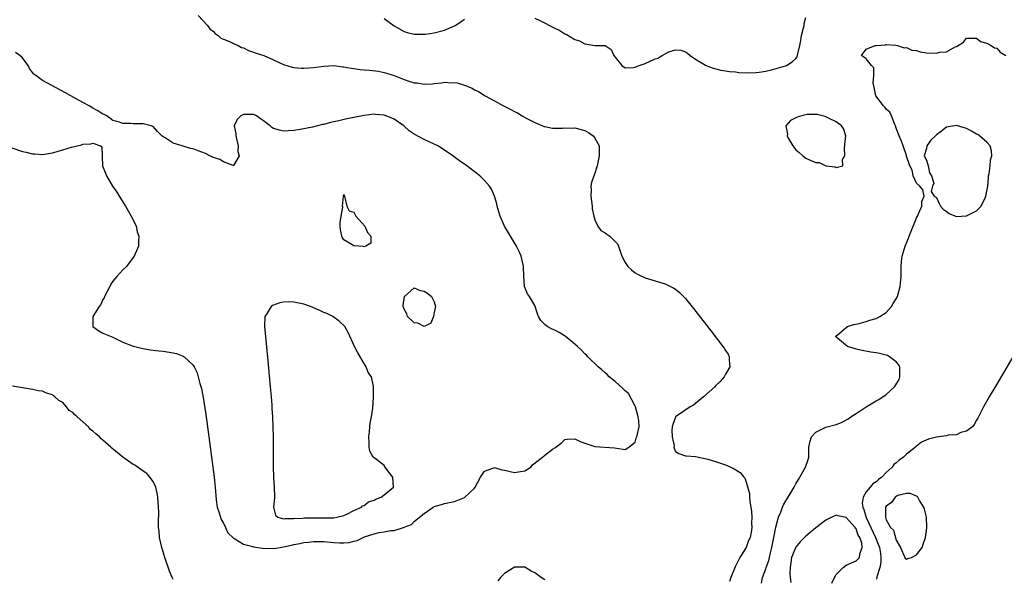
# Model space of a CAD drawing. Units: inches. Extents: x 2628000 to 2631000, y 1494000 to 1497000.
# Drawn here: x 2628886 to 2629083, y 1494707 to 1494818 of the extents above; entities that cross this region are included whole.
import ezdxf

# ---------------------------------------------------------------- set-up
doc = ezdxf.new("R2010")
doc.units = ezdxf.units.IN
doc.header["$MEASUREMENT"] = 0
doc.layers.add('LD26281494_2ft', color=236, linetype='Continuous')

msp = doc.modelspace()

# ---------------------------------------------------------------- linework, layer by layer
at = {"layer": 'LD26281494_2ft'}
for points, elevation in [([(2628921.98, 1494819), (2628923.81, 1494817), (2628924.32, 1494816.32), (2628925, 1494815.78), (2628925.38, 1494815.38), (2628925.95, 1494815), (2628926.49, 1494814.49), (2628927, 1494814.26), (2628928.22, 1494813.78), (2628929, 1494813.38), (2628929.93, 1494813), (2628930.63, 1494812.63), (2628931, 1494812.55), (2628932, 1494812), (2628933, 1494811.7), (2628933.5, 1494811.5), (2628935.04, 1494811), (2628937, 1494810.16), (2628939, 1494809.23), (2628940.67, 1494808.67), (2628941, 1494808.6), (2628942.49, 1494808.49), (2628943, 1494808.48), (2628945, 1494808.62), (2628947, 1494808.85), (2628949, 1494808.98), (2628950.78, 1494808.78), (2628951, 1494808.78), (2628952.46, 1494808.46), (2628953, 1494808.4), (2628954.23, 1494808.23), (2628955, 1494808.14), (2628956.09, 1494808.09), (2628957.88, 1494807.88), (2628959, 1494807.64), (2628959.49, 1494807.49), (2628961, 1494807), (2628963, 1494806.25), (2628964.15, 1494805.85), (2628965, 1494805.59), (2628965.56, 1494805.56), (2628967, 1494805.29), (2628968.62, 1494805.38), (2628969, 1494805.45), (2628970.42, 1494805.58), (2628971, 1494805.7), (2628972.41, 1494805.59), (2628973, 1494805.63), (2628973.57, 1494805.57), (2628975, 1494805.12), (2628976.51, 1494804.51), (2628977, 1494804.19), (2628977.8, 1494803.8), (2628979.11, 1494803), (2628981, 1494801.99), (2628982.78, 1494801), (2628984.26, 1494800.26), (2628985, 1494799.82), (2628985.55, 1494799.55), (2628986.49, 1494799), (2628987.58, 1494798.42), (2628989, 1494797.68), (2628989.47, 1494797.47), (2628990.87, 1494796.87), (2628991, 1494796.83), (2628992.53, 1494796.53), (2628994.51, 1494796.51), (2628995, 1494796.6), (2628996.55, 1494796.55), (2628997, 1494796.6), (2628998.25, 1494796.25), (2628999, 1494796.07), (2628999.68, 1494795.68), (2629000.61, 1494795), (2629001, 1494794.53), (2629001.8, 1494793), (2629001.85, 1494791.85), (2629001.83, 1494791), (2629001.41, 1494789), (2629001, 1494787.56), (2629000.75, 1494787), (2629000.29, 1494785.71), (2629000.16, 1494785), (2629000.21, 1494784.21), (2629000.14, 1494783), (2629000.42, 1494781), (2629000.45, 1494780.45), (2629000.78, 1494779), (2629001, 1494778.24), (2629001.56, 1494777), (2629002.17, 1494776.17), (2629003, 1494775.65), (2629003.38, 1494775.38), (2629003.97, 1494775), (2629005, 1494773.97), (2629005.46, 1494773.46), (2629005.71, 1494773), (2629006.37, 1494771), (2629007, 1494769.74), (2629007.53, 1494769), (2629008.29, 1494768.29), (2629009, 1494767.71), (2629009.46, 1494767.46), (2629011, 1494766.71), (2629013, 1494766.1), (2629013.86, 1494765.86), (2629015, 1494765.52), (2629016.68, 1494764.68), (2629017, 1494764.48), (2629017.82, 1494763.82), (2629019, 1494762.62), (2629020.61, 1494760.61), (2629024.1, 1494756.1), (2629026.48, 1494753), (2629026.7, 1494752.7), (2629027, 1494752.21), (2629027.49, 1494751.49), (2629027.74, 1494751), (2629027.72, 1494750.28), (2629027.87, 1494749), (2629027, 1494747.54), (2629026.73, 1494747), (2629025.92, 1494746.08), (2629025, 1494745.19), (2629024.84, 1494745), (2629022.59, 1494743), (2629021, 1494741.7), (2629020.63, 1494741.37), (2629019.97, 1494741), (2629017.04, 1494739), (2629017, 1494738.95), (2629016.5, 1494737.5), (2629016.39, 1494737), (2629016.32, 1494736.32), (2629016.38, 1494735), (2629016.75, 1494733.25), (2629016.73, 1494733), (2629016.74, 1494732.74), (2629017, 1494732.14), (2629017.69, 1494731.69), (2629019, 1494731.27), (2629019.23, 1494731.23), (2629021, 1494731.1), (2629023.45, 1494730.55), (2629025, 1494730.11), (2629027, 1494729.42), (2629028.02, 1494729), (2629028.68, 1494728.68), (2629029.92, 1494727.92), (2629030.61, 1494727), (2629030.81, 1494726.81), (2629031, 1494726.48), (2629031.76, 1494723.76), (2629031.77, 1494723), (2629031.82, 1494722.18), (2629032.02, 1494721), (2629032.15, 1494720.15), (2629032.2, 1494719), (2629032.18, 1494717.82), (2629032.21, 1494717), (2629032.07, 1494716.07), (2629031.87, 1494715), (2629031.6, 1494714.4), (2629031.12, 1494713), (2629031, 1494712.77), (2629029.83, 1494711), (2629029, 1494709.25), (2629028.9, 1494709.1), (2629028.81, 1494708.81), (2629028.06, 1494707), (2629027.78, 1494706.22)], 8002), ([(2628959, 1494818.36), (2628961, 1494816.92), (2628963, 1494815.82), (2628963.62, 1494815.62), (2628965, 1494815.27), (2628965.24, 1494815.24), (2628967, 1494815.24), (2628967.26, 1494815.26), (2628969, 1494815.52), (2628971, 1494816.05), (2628973, 1494816.9), (2628973.18, 1494817), (2628974.3, 1494817.71), (2628975, 1494818.25)], 8000), ([(2628989, 1494818.46), (2628990.03, 1494817.97), (2628993, 1494816.48), (2628994, 1494816), (2628995, 1494815.35), (2628995.25, 1494815.25), (2628997, 1494814.18), (2628997.94, 1494813.94), (2628999, 1494813.33), (2629000.99, 1494813.01), (2629003, 1494813.01), (2629004.23, 1494812.23), (2629004.78, 1494811), (2629006.34, 1494809), (2629007, 1494808.57), (2629008.6, 1494808.6), (2629009, 1494808.66), (2629009.79, 1494809), (2629011, 1494809.42), (2629013, 1494810.31), (2629013.52, 1494810.48), (2629014.35, 1494811), (2629015, 1494811.37), (2629015.71, 1494811.71), (2629017, 1494812.11), (2629018.08, 1494812.08), (2629019, 1494811.75), (2629019.44, 1494811.44), (2629019.97, 1494811), (2629021, 1494810.28), (2629023, 1494809.06), (2629023.14, 1494809), (2629024.5, 1494808.5), (2629026.07, 1494808.07), (2629027, 1494807.96), (2629027.79, 1494807.79), (2629029, 1494807.73), (2629029.61, 1494807.61), (2629031.53, 1494807.53), (2629033, 1494807.6), (2629033.67, 1494807.67), (2629035, 1494807.91), (2629036.14, 1494808.14), (2629038.92, 1494808.92), (2629039.11, 1494809), (2629040.28, 1494809.72), (2629041, 1494810.39), (2629041.29, 1494810.71), (2629041.35, 1494811), (2629041.36, 1494811.36), (2629041.78, 1494813), (2629041.98, 1494814.02), (2629042.09, 1494815), (2629042.5, 1494816.5), (2629042.62, 1494817), (2629042.64, 1494817.36), (2629043, 1494818.6)], 8000), ([(2629034.14, 1494705.86), (2629034.38, 1494707), (2629035, 1494708.74), (2629035.08, 1494709), (2629035.59, 1494710.41), (2629035.72, 1494711), (2629035.94, 1494711.94), (2629036.24, 1494713), (2629036.35, 1494713.65), (2629036.64, 1494715), (2629037, 1494717.06), (2629037.57, 1494719), (2629038, 1494720), (2629038.37, 1494721), (2629038.55, 1494721.45), (2629039, 1494722.27), (2629039.29, 1494722.71), (2629040.66, 1494725), (2629041, 1494725.64), (2629041.5, 1494726.5), (2629041.8, 1494727), (2629042.95, 1494729), (2629043.48, 1494730.52), (2629043.59, 1494731), (2629043.55, 1494731.55), (2629043.59, 1494733), (2629043.86, 1494734.14), (2629044.09, 1494735), (2629045, 1494735.93), (2629047, 1494736.96), (2629049, 1494737.5), (2629050.09, 1494737.91), (2629051.4, 1494738.6), (2629051.94, 1494739), (2629053, 1494739.66), (2629055.02, 1494741), (2629057, 1494742.2), (2629057.53, 1494742.47), (2629059, 1494743.48), (2629060.65, 1494745), (2629060.8, 1494745.2), (2629061.54, 1494746.46), (2629061.69, 1494747), (2629061.68, 1494749), (2629061.47, 1494749.47), (2629061, 1494749.95), (2629059.66, 1494751), (2629059.24, 1494751.24), (2629059, 1494751.32), (2629057.63, 1494751.63), (2629057, 1494751.75), (2629055.9, 1494751.9), (2629054.21, 1494752.21), (2629053, 1494752.53), (2629052.6, 1494752.6), (2629051.3, 1494753), (2629048.87, 1494755), (2629049, 1494755.13), (2629049.65, 1494755.65), (2629051, 1494756.8), (2629051.31, 1494757), (2629052.57, 1494757.43), (2629053.62, 1494757.62), (2629055, 1494758.01), (2629055.75, 1494758.25), (2629057, 1494758.59), (2629057.28, 1494758.72), (2629057.69, 1494759), (2629059, 1494759.81), (2629060.02, 1494761), (2629060.4, 1494761.6), (2629061.17, 1494762.83), (2629061.23, 1494763), (2629061.79, 1494765), (2629061.94, 1494767), (2629061.96, 1494767.96), (2629061.96, 1494769), (2629062.04, 1494769.96), (2629062.18, 1494771), (2629062.75, 1494773), (2629063.41, 1494774.59), (2629063.54, 1494775), (2629064.39, 1494777), (2629064.53, 1494777.47), (2629065, 1494778.64), (2629065.22, 1494779), (2629065.44, 1494779.44), (2629066.07, 1494781), (2629066.1, 1494781.9), (2629066.55, 1494783), (2629066.27, 1494784.27), (2629065.67, 1494785), (2629065, 1494785.58), (2629064.36, 1494787), (2629064.14, 1494788.14), (2629063.7, 1494789), (2629063.03, 1494790.97), (2629063.03, 1494791), (2629063, 1494791.05), (2629062.4, 1494793), (2629062.04, 1494793.96), (2629061.6, 1494795), (2629061, 1494796.52), (2629060.86, 1494797), (2629060.73, 1494797.27), (2629060.05, 1494799), (2629059.7, 1494799.7), (2629059, 1494800.32), (2629058.7, 1494800.7), (2629058.43, 1494801), (2629056.95, 1494803), (2629056.6, 1494804.6), (2629056.42, 1494805.58), (2629056.5, 1494807), (2629056.53, 1494808.53), (2629056.09, 1494809), (2629055, 1494810.37), (2629054.06, 1494811), (2629055, 1494812.25), (2629056.76, 1494813), (2629057, 1494813.03), (2629058.85, 1494813.15), (2629059, 1494813.18), (2629060.93, 1494813.07), (2629061.21, 1494813), (2629062.56, 1494812.56), (2629063, 1494812.6), (2629064.07, 1494812.07), (2629065, 1494812), (2629065.73, 1494811.73), (2629067, 1494811.56), (2629069, 1494811.46), (2629069.65, 1494811.65), (2629071, 1494811.76), (2629072.74, 1494812.74), (2629073, 1494812.81), (2629074.35, 1494813.65), (2629075, 1494814.44), (2629077, 1494814.48), (2629077.78, 1494813.78), (2629079, 1494813.43), (2629079.86, 1494813), (2629080.56, 1494812.56), (2629081, 1494812.49), (2629081.7, 1494811.7), (2629082.79, 1494811)], 8000), ([(2628884.67, 1494792.67), (2628887, 1494791.88), (2628887.75, 1494791.75), (2628889, 1494791.4), (2628889.42, 1494791.42), (2628891, 1494791.27), (2628891.35, 1494791.35), (2628893, 1494791.59), (2628893.87, 1494791.87), (2628895, 1494792.18), (2628896.74, 1494792.74), (2628898.77, 1494793.23), (2628899, 1494793.33), (2628900.61, 1494793.39), (2628901, 1494793.57), (2628902.53, 1494793), (2628902.81, 1494792.81), (2628902.83, 1494791), (2628902.87, 1494790.87), (2628902.92, 1494789), (2628903.55, 1494787.55), (2628903.72, 1494787), (2628904.95, 1494785), (2628905.78, 1494783.78), (2628906.24, 1494783), (2628907.5, 1494781), (2628908.03, 1494780.03), (2628908.66, 1494779), (2628909, 1494778.25), (2628909.61, 1494777), (2628909.86, 1494775.86), (2628910.17, 1494775), (2628910.11, 1494774.11), (2628910.11, 1494773), (2628909.25, 1494771), (2628907.7, 1494769), (2628907, 1494768.28), (2628905.81, 1494767), (2628905, 1494766.06), (2628904.56, 1494765.44), (2628904.36, 1494765), (2628903.33, 1494763), (2628903.27, 1494762.73), (2628903, 1494762.39), (2628902.61, 1494761.39), (2628902.27, 1494761), (2628900.97, 1494759), (2628901, 1494756.99), (2628902.18, 1494756.18), (2628903, 1494755.67), (2628905, 1494754.91), (2628907, 1494753.92), (2628909, 1494753.11), (2628909.38, 1494753), (2628910.68, 1494752.68), (2628912.39, 1494752.39), (2628914.17, 1494752.17), (2628915, 1494752.09), (2628917, 1494751.79), (2628917.63, 1494751.63), (2628919, 1494751.12), (2628919.16, 1494751), (2628921, 1494749.29), (2628921.15, 1494749), (2628921.75, 1494747.75), (2628921.96, 1494747), (2628922.31, 1494745.69), (2628922.64, 1494744.64), (2628923, 1494742.86), (2628923.51, 1494739.51), (2628923.86, 1494737), (2628925.19, 1494727), (2628925.39, 1494725), (2628925.53, 1494722.47), (2628925.74, 1494721), (2628926.08, 1494720.08), (2628926.4, 1494719), (2628926.57, 1494718.57), (2628927, 1494717.82), (2628927.41, 1494717), (2628927.9, 1494715.9), (2628929, 1494714.83), (2628929.3, 1494714.7), (2628931, 1494713.63), (2628932.84, 1494713.16), (2628933, 1494713.09), (2628934.82, 1494712.82), (2628937, 1494712.77), (2628938.29, 1494713), (2628939, 1494713.1), (2628940.57, 1494713.43), (2628941, 1494713.56), (2628942.24, 1494713.76), (2628943, 1494713.97), (2628943.97, 1494714.03), (2628945, 1494714.18), (2628945.84, 1494714.16), (2628947, 1494714.15), (2628949, 1494713.95), (2628950.1, 1494713.9), (2628951, 1494713.91), (2628952.03, 1494713.97), (2628953, 1494714.26), (2628953.65, 1494714.35), (2628954.81, 1494715), (2628955.13, 1494715.13), (2628957, 1494715.72), (2628957.99, 1494715.99), (2628959, 1494716.11), (2628960.37, 1494716.37), (2628961, 1494716.37), (2628962.87, 1494717), (2628962.98, 1494717.02), (2628964.44, 1494717.56), (2628965, 1494718.16), (2628966.08, 1494719), (2628967, 1494719.78), (2628968.77, 1494721), (2628968.92, 1494721.08), (2628969, 1494721.16), (2628970.45, 1494721.55), (2628971, 1494721.73), (2628973, 1494722.17), (2628975, 1494722.97), (2628977, 1494724.81), (2628977.13, 1494725), (2628978.22, 1494727), (2628979, 1494728.17), (2628980.84, 1494728.84), (2628981, 1494728.93), (2628982.47, 1494728.47), (2628983, 1494728.42), (2628985, 1494727.94), (2628986.15, 1494728.15), (2628987, 1494728.26), (2628988.23, 1494729), (2628988.56, 1494729.44), (2628990.55, 1494731), (2628991, 1494731.4), (2628992.55, 1494732.55), (2628993, 1494732.87), (2628993.22, 1494733), (2628994.23, 1494733.77), (2628995, 1494734.47), (2628995.46, 1494734.54), (2628997, 1494734.64), (2628998.07, 1494734.07), (2628999, 1494733.8), (2629000.8, 1494733.2), (2629001, 1494733.12), (2629004.87, 1494732.87), (2629006.58, 1494732.58), (2629007, 1494732.5), (2629007.75, 1494733), (2629009, 1494733.96), (2629009.23, 1494734.77), (2629009.33, 1494735), (2629009.8, 1494737), (2629009.75, 1494738.25), (2629009.62, 1494739), (2629009.06, 1494741), (2629009, 1494741.16), (2629007.64, 1494743.64), (2629007, 1494744.21), (2629006.6, 1494744.6), (2629005, 1494746.04), (2629003.84, 1494747), (2629003.42, 1494747.42), (2629003, 1494747.78), (2629002.37, 1494748.37), (2629001.65, 1494749), (2628999.57, 1494751), (2628999.3, 1494751.3), (2628999, 1494751.57), (2628998.31, 1494752.31), (2628997.53, 1494753), (2628997, 1494753.51), (2628995.07, 1494755.07), (2628993.85, 1494755.85), (2628993, 1494756.29), (2628992.49, 1494756.49), (2628991.48, 1494757), (2628991, 1494757.42), (2628990.2, 1494758.2), (2628989.77, 1494759), (2628989.55, 1494759.55), (2628989.1, 1494761), (2628989, 1494761.19), (2628987.94, 1494763), (2628987.53, 1494763.53), (2628986.99, 1494764.99), (2628986.84, 1494767), (2628986.77, 1494769), (2628986.67, 1494769.33), (2628986.32, 1494771), (2628985.93, 1494771.93), (2628985.34, 1494773), (2628984.16, 1494775), (2628983, 1494777), (2628982.12, 1494779), (2628981.85, 1494779.85), (2628981.54, 1494781), (2628981.44, 1494781.44), (2628981.01, 1494783.01), (2628980.39, 1494784.39), (2628979.99, 1494785), (2628979, 1494786.08), (2628978.04, 1494787), (2628975.45, 1494789), (2628974.02, 1494790.02), (2628972.72, 1494791), (2628971, 1494792.17), (2628969.67, 1494793), (2628969, 1494793.36), (2628967, 1494794.24), (2628965, 1494795.3), (2628964.02, 1494796.02), (2628962.93, 1494797), (2628961, 1494798.33), (2628959.39, 1494799), (2628959, 1494799.13), (2628957.27, 1494799.27), (2628957, 1494799.31), (2628955, 1494799.07), (2628951.6, 1494798.4), (2628949.99, 1494797.99), (2628948.33, 1494797.67), (2628947, 1494797.28), (2628946.76, 1494797.24), (2628944.76, 1494796.76), (2628942.29, 1494796.29), (2628941, 1494796.07), (2628939.99, 1494795.99), (2628939, 1494795.93), (2628938.14, 1494796.14), (2628937, 1494796.49), (2628936.67, 1494796.67), (2628936.32, 1494797), (2628935, 1494798.01), (2628934.37, 1494798.37), (2628933.57, 1494799), (2628933.2, 1494799.2), (2628933, 1494799.25), (2628931, 1494799.23), (2628930.45, 1494799), (2628929.75, 1494798.25), (2628929.17, 1494797), (2628929.47, 1494795.47), (2628929.48, 1494795), (2628929.63, 1494794.37), (2628929.91, 1494793), (2628929.86, 1494791.86), (2628930.15, 1494791), (2628929, 1494789.09), (2628928.92, 1494789.08), (2628927, 1494789.81), (2628926.26, 1494790.26), (2628925, 1494790.68), (2628924.28, 1494791), (2628923.46, 1494791.46), (2628921.98, 1494791.98), (2628921, 1494792.4), (2628920.47, 1494792.47), (2628919, 1494792.96), (2628918.81, 1494793), (2628917, 1494793.51), (2628915.41, 1494794.59), (2628915, 1494794.8), (2628914.77, 1494795), (2628913.88, 1494795.88), (2628913, 1494796.84), (2628912.61, 1494797), (2628911, 1494797.39), (2628909, 1494797.41), (2628908.56, 1494797.44), (2628907, 1494797.48), (2628906.29, 1494797.71), (2628905, 1494798.06), (2628903.82, 1494799), (2628903.26, 1494799.26), (2628903, 1494799.34), (2628901.97, 1494799.97), (2628901, 1494800.48), (2628900.27, 1494801), (2628899, 1494801.67), (2628896.65, 1494803), (2628895.59, 1494803.59), (2628891, 1494806.04), (2628889.63, 1494807), (2628889.27, 1494807.27), (2628889, 1494807.6), (2628888.4, 1494808.4), (2628888.11, 1494809), (2628887, 1494810.57), (2628886.48, 1494811), (2628885.61, 1494811.61)], 8004), ([(2629085.99, 1494754.01), (2629080.79, 1494745.21), (2629079.5, 1494743), (2629078.37, 1494741), (2629077.68, 1494739.68), (2629077.34, 1494739), (2629077.23, 1494738.77), (2629077, 1494738.37), (2629076.53, 1494737.47), (2629076.17, 1494737), (2629075, 1494736.16), (2629073.88, 1494735.88), (2629073, 1494735.45), (2629071.33, 1494735.33), (2629071, 1494735.21), (2629069.5, 1494735), (2629069, 1494734.95), (2629067.43, 1494734.57), (2629066, 1494734), (2629065, 1494733.15), (2629064.9, 1494733.1), (2629064.82, 1494733), (2629063, 1494731.55), (2629062.43, 1494731), (2629061.59, 1494730.41), (2629061, 1494729.86), (2629060.51, 1494729.49), (2629060.18, 1494729), (2629059, 1494727.92), (2629058.09, 1494727), (2629057.46, 1494726.54), (2629057, 1494726.08), (2629056.32, 1494725.68), (2629055.8, 1494725), (2629055, 1494724.04), (2629054.4, 1494723), (2629054.21, 1494721.79), (2629054.31, 1494721), (2629054.54, 1494720.54), (2629055.02, 1494718.98), (2629056.89, 1494715), (2629057.68, 1494713), (2629057.82, 1494711.82), (2629057.94, 1494711), (2629057.92, 1494710.08), (2629057.71, 1494709), (2629057.12, 1494707.12), (2629057.13, 1494706.87), (2629057, 1494706.63)], 8000), ([(2628917, 1494706.61), (2628916.8, 1494707), (2628916.27, 1494708.27), (2628915.35, 1494711), (2628914.74, 1494713), (2628914.3, 1494715), (2628914.21, 1494716.21), (2628914.11, 1494717), (2628914.08, 1494717.92), (2628914.12, 1494720.12), (2628914.11, 1494721), (2628913.97, 1494723), (2628913.83, 1494723.83), (2628913.53, 1494725), (2628913, 1494726.16), (2628912.38, 1494727), (2628911.73, 1494727.73), (2628911, 1494728.19), (2628910.55, 1494728.55), (2628909.37, 1494729.37), (2628909, 1494729.52), (2628907, 1494730.99), (2628904.78, 1494732.78), (2628904.58, 1494733), (2628903, 1494734.37), (2628902.64, 1494734.64), (2628902.33, 1494735), (2628901.6, 1494735.6), (2628901, 1494736.18), (2628900.52, 1494736.52), (2628900.12, 1494737), (2628897.9, 1494739), (2628897.4, 1494739.4), (2628897, 1494739.9), (2628896.31, 1494740.31), (2628895.79, 1494741), (2628895, 1494741.88), (2628894.25, 1494742.25), (2628893.44, 1494743), (2628893.18, 1494743.18), (2628893, 1494743.4), (2628891.75, 1494743.75), (2628891, 1494744.1), (2628890.21, 1494744.21), (2628889, 1494744.48), (2628887, 1494744.78), (2628885, 1494745.15)], 8002), ([(2629048.15, 1494705.85), (2629048.69, 1494707), (2629049, 1494707.6), (2629050.39, 1494709), (2629051, 1494709.46), (2629052.07, 1494709.93), (2629053, 1494710.3), (2629053.66, 1494711), (2629053.73, 1494711.73), (2629054.2, 1494713), (2629054.13, 1494713.87), (2629053.71, 1494715), (2629053.43, 1494715.43), (2629053, 1494716.68), (2629052.84, 1494716.84), (2629052.78, 1494717), (2629051, 1494718.98), (2629049.33, 1494719.32), (2629049, 1494719.45), (2629048.16, 1494719), (2629047, 1494718.43), (2629045, 1494716.92), (2629043, 1494715.27), (2629042.72, 1494715), (2629041.87, 1494714.13), (2629040.96, 1494713.04), (2629040.15, 1494711), (2629039.84, 1494709), (2629039.81, 1494707.81), (2629039.85, 1494707), (2629039.98, 1494706.02)], 7998), ([(2628991, 1494706.54), (2628990.3, 1494707), (2628989, 1494707.92), (2628988.29, 1494708.29), (2628987, 1494709.08), (2628985, 1494709.09), (2628983, 1494707.8), (2628982.17, 1494707), (2628981.64, 1494706.36)], 8002)]:
    msp.add_lwpolyline(points, dxfattribs=dict(at, elevation=elevation))
for points, elevation in [([(2629050.48, 1494796.48), (2629050.12, 1494797), (2629049, 1494797.77), (2629047.5, 1494798.5), (2629047, 1494798.77), (2629046.84, 1494798.84), (2629045.24, 1494799.24), (2629045, 1494799.27), (2629043.23, 1494799.23), (2629043, 1494799.21), (2629042.2, 1494799), (2629041.27, 1494798.73), (2629041, 1494798.61), (2629039.94, 1494798.06), (2629039, 1494797), (2629039.32, 1494795.32), (2629039.24, 1494795), (2629039.47, 1494794.53), (2629040.37, 1494793), (2629041, 1494792.22), (2629041.68, 1494791.68), (2629042.36, 1494791), (2629043, 1494790.55), (2629043.84, 1494790.16), (2629045, 1494789.69), (2629045.66, 1494789.66), (2629047, 1494789), (2629048.8, 1494788.8), (2629049, 1494788.7), (2629050.38, 1494789), (2629050.27, 1494790.27), (2629050.74, 1494791), (2629050.69, 1494792.69), (2629050.73, 1494793), (2629050.72, 1494793.28), (2629050.97, 1494795)], 8002), ([(2629075, 1494779.05), (2629077, 1494780.03), (2629077.91, 1494781), (2629078.68, 1494782.68), (2629078.84, 1494783), (2629079.22, 1494785), (2629079.37, 1494786.63), (2629079.38, 1494787), (2629079.46, 1494787.46), (2629079.67, 1494789), (2629079.78, 1494790.22), (2629080.01, 1494791), (2629079.99, 1494791.99), (2629079.67, 1494793), (2629079, 1494793.76), (2629077.55, 1494795), (2629077.24, 1494795.24), (2629077, 1494795.36), (2629075.96, 1494795.96), (2629075, 1494796.46), (2629073, 1494797.03), (2629071, 1494796.7), (2629069.76, 1494795.76), (2629069, 1494795.23), (2629068.78, 1494795), (2629067.87, 1494794.13), (2629067.1, 1494793), (2629067, 1494792.46), (2629066.52, 1494791), (2629067, 1494790.14), (2629067.35, 1494789), (2629067.63, 1494787.63), (2629068.04, 1494787), (2629068.46, 1494785.54), (2629068.24, 1494785), (2629067.91, 1494783.91), (2629068.51, 1494783), (2629069, 1494782.72), (2629069.53, 1494781.53), (2629069.79, 1494781), (2629070.36, 1494780.36), (2629071, 1494779.91), (2629071.51, 1494779.51), (2629072.82, 1494779), (2629073, 1494778.95)], 8000), ([(2628955.18, 1494777), (2628955.71, 1494775.71), (2628956.35, 1494775), (2628956.37, 1494773.63), (2628955.35, 1494773), (2628955, 1494772.89), (2628954.92, 1494772.92), (2628953.95, 1494773), (2628953, 1494773.11), (2628951, 1494774.31), (2628950.69, 1494774.69), (2628950.58, 1494775), (2628950.34, 1494776.34), (2628950.26, 1494777), (2628950.24, 1494777.76), (2628950.43, 1494779), (2628950.76, 1494780.76), (2628950.73, 1494781), (2628950.95, 1494782.95), (2628950.93, 1494783), (2628951, 1494783.32), (2628951.08, 1494783.08), (2628951.09, 1494783), (2628951.56, 1494781), (2628952.06, 1494780.06), (2628953, 1494779.76), (2628953.24, 1494779.23), (2628953.37, 1494779)], 8006), ([(2628963.04, 1494762.96), (2628965, 1494764.73), (2628966.19, 1494764.19), (2628967, 1494764.02), (2628967.63, 1494763.63), (2628968.44, 1494763), (2628969, 1494761.9), (2628969.24, 1494761), (2628969, 1494759.77), (2628968.81, 1494759), (2628968.29, 1494757.71), (2628967, 1494756.98), (2628965.71, 1494757.71), (2628965, 1494757.75), (2628963.67, 1494759), (2628963.52, 1494759.52), (2628963, 1494760.47), (2628962.82, 1494761), (2628962.81, 1494761.19)], 8006), ([(2628959, 1494729.3), (2628957.49, 1494730.51), (2628957, 1494730.86), (2628956.84, 1494731), (2628956.16, 1494732.16), (2628956, 1494733), (2628956.01, 1494733.99), (2628955.93, 1494735), (2628956.09, 1494736.09), (2628956.15, 1494737), (2628956.23, 1494737.77), (2628956.5, 1494739), (2628956.75, 1494740.75), (2628956.9, 1494743), (2628956.92, 1494745.08), (2628956.49, 1494747), (2628955.86, 1494747.86), (2628955.45, 1494749), (2628955, 1494749.66), (2628953.75, 1494751.75), (2628953.1, 1494753), (2628951.84, 1494755.84), (2628951.2, 1494757), (2628950.06, 1494758.06), (2628948.77, 1494759), (2628947.57, 1494759.57), (2628947, 1494759.79), (2628946.18, 1494760.18), (2628944.37, 1494761), (2628943, 1494761.47), (2628941, 1494761.86), (2628940.1, 1494761.9), (2628939, 1494761.85), (2628938.27, 1494761.73), (2628936.81, 1494761.19), (2628936.52, 1494761), (2628935.7, 1494759.7), (2628935.22, 1494759), (2628935.18, 1494757), (2628935.85, 1494750.15), (2628936.26, 1494745.74), (2628936.36, 1494744.36), (2628936.49, 1494743), (2628936.62, 1494741.38), (2628936.65, 1494740.65), (2628936.77, 1494739), (2628936.86, 1494737), (2628936.91, 1494735), (2628936.94, 1494732.94), (2628936.94, 1494729.06), (2628936.99, 1494727), (2628937.1, 1494725), (2628937.17, 1494723.17), (2628937.15, 1494722.85), (2628937, 1494721), (2628937.4, 1494719.4), (2628937.85, 1494719), (2628939, 1494718.71), (2628939.23, 1494718.77), (2628941, 1494718.74), (2628942.81, 1494718.81), (2628943.14, 1494718.86), (2628945, 1494718.92), (2628949, 1494718.92), (2628949.6, 1494719), (2628951, 1494719.39), (2628951.6, 1494719.6), (2628953, 1494720.33), (2628954.53, 1494721), (2628954.73, 1494721.27), (2628955, 1494721.33), (2628955.9, 1494722.1), (2628957, 1494722.43), (2628957.36, 1494722.64), (2628958.41, 1494723), (2628959, 1494723.45), (2628960.88, 1494725), (2628960.75, 1494727), (2628959.97, 1494727.97), (2628959.2, 1494729)], 8006), ([(2629061.85, 1494713), (2629062.68, 1494711), (2629062.79, 1494710.79), (2629063, 1494710.66), (2629063.22, 1494710.78), (2629064.02, 1494711), (2629065, 1494711.53), (2629066.15, 1494713), (2629066.33, 1494713.67), (2629066.83, 1494715), (2629067, 1494716.39), (2629067.06, 1494717), (2629067, 1494719), (2629066.62, 1494720.62), (2629066.51, 1494721), (2629065.63, 1494722.37), (2629065.27, 1494723), (2629065.14, 1494723.14), (2629065, 1494723.19), (2629063.74, 1494723.74), (2629063, 1494723.74), (2629061.33, 1494723.33), (2629061, 1494723.17), (2629060.76, 1494723), (2629060.02, 1494721.98), (2629059, 1494721.24), (2629058.86, 1494721), (2629058.88, 1494720.88), (2629058.83, 1494719), (2629059, 1494718.47), (2629059.84, 1494717), (2629060.42, 1494716.42), (2629061, 1494714.42)], 8002)]:
    msp.add_lwpolyline(points, close=True, dxfattribs=dict(at, elevation=elevation))

doc.saveas('drawing.dxf')
